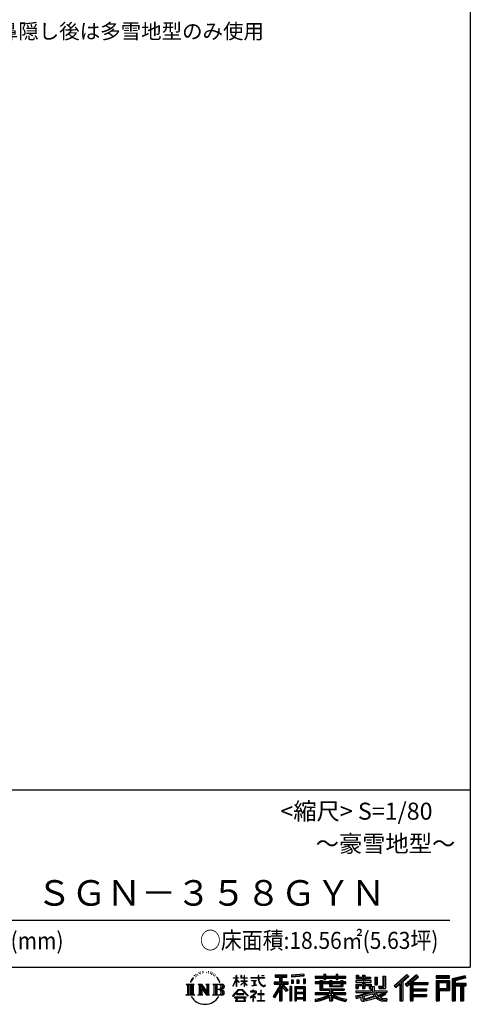
# Model space of a CAD drawing. Extents: x 280 to 32732, y 171 to 22819.
# Drawn here: x 27169 to 32454, y 171 to 11727 of the extents above; entities that cross this region are included whole.
import ezdxf

# ---------------------------------------------------------------- set-up
doc = ezdxf.new("R2010")
doc.units = 0
doc.header["$LTSCALE"] = 4
doc.layers.add('仕様書枠', color=230, linetype='CONTINUOUS')
doc.layers.add('文字', color=7, linetype='CONTINUOUS')
doc.styles.add('STYLE1', font='isocp.shx', dxfattribs={"bigfont": 'bigfont.shx'})
doc.styles.add('STYLE2', font='txt')

msp = doc.modelspace()

# ---------------------------------------------------------------- linework, layer by layer
at = {"layer": '仕様書枠', "ltscale": 50}
for p, q in [((32454.4, 22819.2), (32454.4, 608)), ((23574.4, 2688), (32454.4, 2688)), ((280, 608), (32454.4, 608))]:
    msp.add_line(p, q, dxfattribs=at)
at = {"layer": '文字', "color": 7, "ltscale": 50}
msp.add_line((23894.4, 1160.098), (32214.4, 1160.098), dxfattribs=at)
at = {"layer": '文字', "ltscale": 0.5}
for p, q in [((29195.908, 465.473), (29181.85, 443.489)), ((29185.409, 459.918), (29206.356, 486.809)), ((29204.604, 475.844), (29195.908, 465.473)), ((29218.596, 512.176), (29215.739, 501.573)), ((29229.949, 490.984), (29225.416, 490.984)), ((29235.049, 522.123), (29232.971, 517.971)), ((29243.737, 502.119), (29238.638, 502.119)), ((29250.915, 523.067), (29248.459, 518.726)), ((29261.303, 509.101), (29258.658, 509.29)), ((29268.291, 543.637), (29266.969, 540.806)), ((29277.169, 534.39), (29270.936, 532.88)), ((29289.257, 549.865), (29286.612, 546.468)), ((29293.601, 528.162), (29289.257, 528.162)), ((29311.922, 536.843), (29307.389, 537.032)), ((29313.622, 557.791), (29309.466, 555.338)), ((29329.865, 546.845), (29324.765, 546.657)), ((29359.802, 547.486), (29362.539, 547.342)), ((29385.444, 539.425), (29380.402, 537.554)), ((29380.69, 556.122), (29385.588, 554.539)), ((29405.382, 532.228), (29402.645, 531.796)), ((29406.39, 550.796), (29408.839, 547.198)), ((29413.881, 525.031), (29415.898, 525.031)), ((29419.211, 536.258), (29420.796, 534.675)), ((29427.423, 521.432), (29420.076, 520.137)), ((29426.126, 541.152), (29428.575, 537.842)), ((29443.557, 510.637), (29438.227, 510.349)), ((29447.159, 528.773), (29448.887, 524.599)), ((29456.854, 502.808), (29452.532, 501.512)), ((29463.48, 515.762), (29465.209, 512.452)), ((29491.688, 476.591), (29478.486, 492.933)), ((29484.705, 477.172), (29502.943, 449.837)), ((29510.302, 447.53), (29491.688, 476.591)), ((29672.856, 385.638), (29709.688, 466.14)), ((29673.075, 481.092), (29673.075, 476.831)), ((29673.075, 481.092), (29709.688, 481.092)), ((29709.688, 476.831), (29673.075, 476.831)), ((29709.688, 481.092), (29709.688, 508.867)), ((29713.288, 508.867), (29709.688, 508.867)), ((29709.688, 476.831), (29709.688, 466.14)), ((29713.288, 508.867), (29713.288, 481.092)), ((29713.288, 481.092), (29737.12, 481.092)), ((29713.288, 476.831), (29713.288, 458.58)), ((29737.12, 476.831), (29713.288, 476.831)), ((29737.12, 481.092), (29737.12, 476.831)), ((29762.548, 508.867), (29762.548, 476.831)), ((29769.511, 508.867), (29762.548, 508.867)), ((29801.897, 476.831), (29762.548, 476.831)), ((29769.511, 508.867), (29769.511, 481.092)), ((29769.511, 481.092), (29801.897, 481.092)), ((29801.897, 508.867), (29801.897, 481.092)), ((29805.497, 508.867), (29801.897, 508.867)), ((29801.897, 476.831), (29801.897, 447.481)), ((29805.497, 481.092), (29805.497, 508.867)), ((29805.497, 481.092), (29836.007, 481.092)), ((29805.497, 447.481), (29805.497, 476.831)), ((29836.007, 476.831), (29805.497, 476.831)), ((29836.007, 481.092), (29836.007, 476.831)), ((29881.234, 484.26), (29881.234, 478.692)), ((29881.234, 484.26), (29965.427, 484.26)), ((29966.231, 478.692), (29881.234, 478.692)), ((29965.427, 508.867), (29965.427, 484.26)), ((29975.758, 508.867), (29965.427, 508.867)), ((29966.231, 478.692), (29967.504, 468.517)), ((29967.504, 468.517), (29974.561, 435.379)), ((30041.723, 478.692), (29975.732, 478.692)), ((29978.053, 457.24), (29975.732, 478.692)), ((29975.758, 484.26), (29975.758, 508.867)), ((29975.758, 484.26), (30041.723, 484.26)), ((30004.696, 508.867), (30035.588, 508.867)), ((30004.696, 508.867), (30004.696, 508.725)), ((30004.696, 508.725), (30035.588, 508.725)), ((30035.588, 508.725), (30035.588, 508.867)), ((30041.723, 484.26), (30041.723, 478.692)), ((30167.236, 514.961), (30167.236, 490.491)), ((30167.236, 514.961), (30303.053, 514.961)), ((30167.236, 503.576), (30303.053, 503.576)), ((30167.236, 490.491), (30217.446, 490.491)), ((30217.446, 490.491), (30217.446, 435.374)), ((30230.842, 506.252), (30230.842, 210.918)), ((30245.658, 490.491), (30245.658, 435.374)), ((30245.658, 490.491), (30303.053, 490.491)), ((30303.053, 490.491), (30303.053, 514.961)), ((30500.609, 523.653), (30355.446, 511.975)), ((30355.446, 511.975), (30355.446, 487.595)), ((30500.609, 508.01), (30355.446, 496.332)), ((30500.609, 499.273), (30355.446, 487.595)), ((30496.06, 467.837), (30517.903, 467.837)), ((30496.06, 467.837), (30496.06, 416.14)), ((30500.609, 523.653), (30500.609, 499.273)), ((30507.448, 467.837), (30507.448, 416.14)), ((30517.903, 467.837), (30517.903, 416.14)), ((30636.478, 500.79), (30636.478, 479.027)), ((30636.478, 500.79), (30736.865, 500.79)), ((30636.478, 492.081), (30992.723, 492.081)), ((30636.478, 479.027), (30736.865, 479.027)), ((30736.865, 524.382), (30736.865, 500.79)), ((30736.865, 524.382), (30759.504, 524.382)), ((30736.865, 479.027), (30736.865, 461.236)), ((30748.253, 524.382), (30748.253, 461.236)), ((30759.504, 500.79), (30759.504, 524.382)), ((30759.504, 500.79), (30879.566, 500.79)), ((30759.504, 479.027), (30879.566, 479.027)), ((30759.504, 461.236), (30759.504, 479.027)), ((30879.566, 524.382), (30879.566, 500.79)), ((30879.566, 524.382), (30902.205, 524.382)), ((30879.566, 479.027), (30879.566, 461.236)), ((30890.954, 524.382), (30890.954, 461.236)), ((30902.205, 500.79), (30902.205, 524.382)), ((30902.205, 500.79), (30992.723, 500.79)), ((30902.205, 461.236), (30902.205, 479.027)), ((30902.205, 479.027), (30992.723, 479.027)), ((30992.723, 479.027), (30992.723, 500.79)), ((31117.611, 513.847), (31117.611, 474.154)), ((31117.611, 513.847), (31142.557, 513.847)), ((31117.611, 474.154), (31189.879, 474.154)), ((31130.338, 513.847), (31130.338, 474.154)), ((31142.557, 513.847), (31142.557, 487.739)), ((31142.557, 487.739), (31189.879, 487.739)), ((31189.879, 513.847), (31189.879, 487.739)), ((31189.879, 513.847), (31218.563, 513.847)), ((31189.879, 474.154), (31189.879, 448.577)), ((31202.606, 513.847), (31202.606, 358.026)), ((31218.563, 513.847), (31218.563, 487.739)), ((31218.563, 487.739), (31282.109, 487.739)), ((31218.563, 474.154), (31218.563, 448.577)), ((31218.563, 474.154), (31282.109, 474.154)), ((31282.109, 487.739), (31282.109, 474.154)), ((31333.169, 487.739), (31333.169, 400.763)), ((31333.169, 487.739), (31361.853, 487.739)), ((31345.896, 487.739), (31345.896, 400.763)), ((31361.853, 487.739), (31361.853, 400.763)), ((31426.62, 499.161), (31459.042, 499.161)), ((31426.62, 499.161), (31426.62, 383.345)), ((31441.623, 499.161), (31441.623, 370.08)), ((31459.042, 499.161), (31459.042, 358.026)), ((31709.654, 521.236), (31559.921, 388.805)), ((31715.717, 514.972), (31566.15, 382.687)), ((31576.881, 372.147), (31727.033, 503.283)), ((31662.48, 435.343), (31733.098, 497.017)), ((31822.576, 514.842), (31691.145, 402.751)), ((31828.813, 508.715), (31696.929, 396.237)), ((31706.985, 384.911), (31839.485, 498.233)), ((31733.098, 497.017), (31709.654, 521.236)), ((31769.59, 426.994), (31845.722, 492.107)), ((31845.722, 492.107), (31822.576, 514.842)), ((32210.697, 504.951), (32055.978, 504.951)), ((32055.978, 504.951), (32055.978, 476.224)), ((32210.697, 496.242), (32055.978, 496.242)), ((32055.978, 484.933), (32210.697, 484.933)), ((32055.978, 476.224), (32210.697, 476.224)), ((32210.697, 476.224), (32210.697, 504.951)), ((32392.42, 503.89), (32243.486, 468.361)), ((32243.486, 468.361), (32243.486, 210.918)), ((32394.676, 495.475), (32252.195, 461.485)), ((32397.786, 484.804), (32260.904, 452.15)), ((32399.807, 476.333), (32278.642, 447.428)), ((32392.42, 503.89), (32399.807, 476.333)), ((29122.993, 407.066), (29216.97, 407.066)), ((29122.993, 407.066), (29136.472, 396.335)), ((29136.472, 396.335), (29136.472, 288.829)), ((29153.89, 407.066), (29153.89, 278.463)), ((29171.308, 407.066), (29171.308, 278.463)), ((29185.409, 459.918), (29172.947, 429.432)), ((29172.947, 429.432), (29175.754, 429.432)), ((29181.85, 443.489), (29175.754, 429.432)), ((29188.726, 407.066), (29188.726, 278.463)), ((29216.97, 407.066), (29205.115, 397.628)), ((29205.115, 397.628), (29205.115, 287.891)), ((29261.568, 407.066), (29272.872, 400.54)), ((29261.568, 407.066), (29301.379, 407.066)), ((29272.872, 400.54), (29272.872, 287.422)), ((29290.29, 407.066), (29290.29, 278.463)), ((29290.673, 407.066), (29375.025, 289.071)), ((29298.999, 382.771), (29371.95, 278.463)), ((29301.379, 407.066), (29364.617, 318.607)), ((29306.604, 356.702), (29361.322, 278.463)), ((29306.604, 356.702), (29306.604, 284.61)), ((29354.125, 407.066), (29364.617, 401.009)), ((29354.125, 407.066), (29392.603, 407.066)), ((29364.617, 401.009), (29364.617, 318.607)), ((29375.025, 407.066), (29375.025, 278.463)), ((29392.603, 407.066), (29383.734, 401.946)), ((29383.734, 401.946), (29383.734, 286.016)), ((29435.315, 407.066), (29543.122, 407.066)), ((29435.315, 407.066), (29445.807, 401.009)), ((29445.807, 401.009), (29445.807, 286.954)), ((29464.557, 407.066), (29464.557, 278.463)), ((29481.975, 407.066), (29481.975, 278.463)), ((29502.943, 449.837), (29512.922, 432.388)), ((29517.227, 429.432), (29509.529, 449.046)), ((29512.922, 432.388), (29513.767, 429.432)), ((29513.767, 429.432), (29517.227, 429.432)), ((29672.856, 385.638), (29674.415, 384.729)), ((29674.415, 384.729), (29709.688, 452.572)), ((29709.688, 452.572), (29709.688, 379.956)), ((29713.288, 379.956), (29709.688, 379.956)), ((29743.911, 431.867), (29713.288, 458.58)), ((29741.44, 427.856), (29713.288, 446.381)), ((29713.288, 446.381), (29713.288, 379.956)), ((29741.44, 427.856), (29743.911, 431.867)), ((29761.548, 399.307), (29801.897, 435.901)), ((29761.548, 399.307), (29764.279, 396.448)), ((29762.548, 447.481), (29762.548, 442.968)), ((29762.548, 447.481), (29801.897, 447.481)), ((29762.548, 442.968), (29801.897, 442.968)), ((29764.279, 396.448), (29801.897, 432.532)), ((29801.897, 442.968), (29801.897, 435.673)), ((29801.897, 432.685), (29801.897, 379.956)), ((29805.497, 379.956), (29801.897, 379.956)), ((29805.497, 447.481), (29837.37, 447.481)), ((29805.497, 431.27), (29805.497, 442.968)), ((29805.497, 442.968), (29837.37, 442.968)), ((29835.94, 394.034), (29805.497, 431.27)), ((29805.497, 379.956), (29805.497, 428.16)), ((29834.065, 392.249), (29805.497, 428.16)), ((29835.94, 394.034), (29834.065, 392.249)), ((29837.37, 447.481), (29837.37, 442.968)), ((29888.136, 450.698), (29888.136, 446.662)), ((29888.136, 450.698), (29944.334, 450.698)), ((29916.509, 446.662), (29888.136, 446.662)), ((29890.436, 386.742), (29945.868, 394.904)), ((29890.436, 389.363), (29916.509, 394.299)), ((29890.436, 389.363), (29890.436, 386.742)), ((29916.509, 446.662), (29916.509, 394.299)), ((29944.334, 446.662), (29926.697, 446.662)), ((29926.697, 446.662), (29926.697, 396.228)), ((29926.697, 396.228), (29945.868, 399.857)), ((29944.334, 450.698), (29944.334, 446.662)), ((29945.868, 399.857), (29945.868, 394.904)), ((29974.561, 435.379), (29981.271, 419.288)), ((29982.778, 436.387), (29978.053, 457.24)), ((29981.271, 419.288), (29992.667, 401.202)), ((29991.798, 418.362), (29982.778, 436.387)), ((30000.497, 403.876), (29991.798, 418.362)), ((29992.667, 401.202), (30007.774, 387.421)), ((30016.755, 391.479), (30000.497, 403.876)), ((30007.774, 387.421), (30018.383, 381.809)), ((30022.909, 389.243), (30016.755, 391.479)), ((30018.383, 381.809), (30025.46, 379.829)), ((30030.615, 388.217), (30022.909, 389.243)), ((30025.46, 379.829), (30032.375, 379.829)), ((30038.127, 389.467), (30030.615, 388.217)), ((30032.375, 379.829), (30045.783, 385.437)), ((30047.945, 396.007), (30038.127, 389.467)), ((30045.783, 385.437), (30052.417, 389.64)), ((30052.417, 389.64), (30047.945, 396.007)), ((30217.446, 383.802), (30140.807, 260.896)), ((30230.842, 388.826), (30148.198, 256.288)), ((30153.463, 435.374), (30217.446, 435.374)), ((30153.463, 435.374), (30153.463, 406.715)), ((30153.463, 421.457), (30319.808, 421.457)), ((30153.463, 406.715), (30217.446, 406.715)), ((30217.446, 406.715), (30217.446, 383.802)), ((30309.546, 330.765), (30230.842, 419.85)), ((30245.658, 435.374), (30319.808, 435.374)), ((30245.658, 383.847), (30245.658, 210.918)), ((30299.635, 322.75), (30245.658, 383.847)), ((30316.073, 336.531), (30254.067, 406.715)), ((30254.067, 406.715), (30319.808, 406.715)), ((30319.808, 406.715), (30319.808, 435.374)), ((30356.814, 378.127), (30337.226, 378.127)), ((30337.226, 378.127), (30337.226, 210.918)), ((30348.104, 378.127), (30348.104, 210.918)), ((30356.814, 378.127), (30356.814, 210.918)), ((30357.285, 456.667), (30375.132, 456.667)), ((30357.285, 456.667), (30357.285, 416.14)), ((30375.132, 416.14), (30357.285, 416.14)), ((30366.423, 456.667), (30366.423, 416.14)), ((30375.132, 456.667), (30375.132, 416.14)), ((30394.264, 378.127), (30518.263, 378.127)), ((30394.264, 378.127), (30394.264, 210.918)), ((30402.973, 366.741), (30509.554, 366.741)), ((30402.973, 366.741), (30402.973, 210.918)), ((30497.804, 353.776), (30411.518, 353.776)), ((30411.518, 353.776), (30411.518, 308.982)), ((30420.499, 456.667), (30442.853, 456.667)), ((30420.499, 456.667), (30420.499, 416.14)), ((30442.853, 416.14), (30420.499, 416.14)), ((30431.886, 456.667), (30431.886, 416.14)), ((30442.853, 456.667), (30442.853, 416.14)), ((30496.06, 416.14), (30517.903, 416.14)), ((30497.804, 353.776), (30497.804, 308.982)), ((30509.554, 366.741), (30509.554, 210.918)), ((30518.263, 378.127), (30518.263, 210.918)), ((30636.478, 432.587), (30636.478, 416.446)), ((30689.187, 432.587), (30636.478, 432.587)), ((30992.723, 423.878), (30636.478, 423.878)), ((30636.478, 416.446), (30689.187, 416.446)), ((30689.187, 451.67), (30689.187, 432.587)), ((30689.187, 451.67), (30719.447, 451.67)), ((30689.187, 416.446), (30689.187, 337.664)), ((30706.72, 451.67), (30706.72, 337.664)), ((30719.447, 451.67), (30719.447, 432.587)), ((30803.682, 432.587), (30719.447, 432.587)), ((30719.447, 416.446), (30719.447, 352.883)), ((30719.447, 416.446), (30803.682, 416.446)), ((30719.447, 352.883), (30975.448, 352.883)), ((30736.865, 461.236), (30759.504, 461.236)), ((30803.682, 451.67), (30803.682, 432.587)), ((30803.682, 451.67), (30829.88, 451.67)), ((30803.682, 416.446), (30803.682, 379.614)), ((30803.682, 379.614), (30959.368, 379.614)), ((30817.154, 451.67), (30817.154, 379.614)), ((30820.504, 352.883), (30820.504, 210.918)), ((30829.88, 451.67), (30829.88, 432.587)), ((30934.533, 432.587), (30829.88, 432.587)), ((30829.88, 416.446), (30829.88, 385.617)), ((30829.88, 416.446), (30934.533, 416.446)), ((30829.88, 385.617), (30934.533, 385.617)), ((30879.566, 461.236), (30902.205, 461.236)), ((30934.533, 451.67), (30959.368, 451.67)), ((30934.533, 451.67), (30934.533, 432.587)), ((30934.533, 416.446), (30934.533, 385.617)), ((30946.641, 451.67), (30946.641, 379.614)), ((30959.368, 451.67), (30959.368, 432.587)), ((30992.723, 432.587), (30959.368, 432.587)), ((30959.368, 416.446), (30959.368, 379.614)), ((30959.368, 416.446), (30992.723, 416.446)), ((30975.448, 352.883), (30975.448, 337.664)), ((30992.723, 416.446), (30992.723, 432.587)), ((31111.802, 448.577), (31111.802, 431.728)), ((31189.879, 448.577), (31111.802, 448.577)), ((31111.802, 431.728), (31189.879, 431.728)), ((31111.802, 406.967), (31111.802, 358.026)), ((31111.802, 406.967), (31189.879, 406.967)), ((31111.802, 358.026), (31138.361, 358.026)), ((31124.529, 406.967), (31124.529, 358.026)), ((31138.361, 391.1), (31138.361, 358.026)), ((31138.361, 391.1), (31189.879, 391.1)), ((31189.879, 431.728), (31189.879, 406.967)), ((31189.879, 391.1), (31189.879, 358.026)), ((31189.879, 358.026), (31218.563, 358.026)), ((31292.273, 448.577), (31218.563, 448.577)), ((31218.563, 431.728), (31292.273, 431.728)), ((31218.563, 431.728), (31218.563, 406.967)), ((31218.563, 406.967), (31292.273, 406.967)), ((31218.563, 391.1), (31218.563, 358.026)), ((31218.563, 391.1), (31267.539, 391.1)), ((31267.539, 391.1), (31267.539, 358.026)), ((31267.539, 358.026), (31285.807, 358.026)), ((31280.266, 406.967), (31280.266, 358.026)), ((31285.807, 358.026), (31285.807, 329.434)), ((31292.273, 431.728), (31292.273, 448.577)), ((31292.273, 406.967), (31292.273, 377.751)), ((31292.273, 377.751), (31326.417, 377.751)), ((31303.225, 377.751), (31303.225, 311.686)), ((31326.417, 377.751), (31326.417, 329.434)), ((31333.169, 400.763), (31361.853, 400.763)), ((31377.032, 383.345), (31387.218, 358.026)), ((31377.032, 383.345), (31426.62, 383.345)), ((31383.714, 370.08), (31441.623, 370.08)), ((31387.218, 358.026), (31459.042, 358.026)), ((31559.921, 388.805), (31583.112, 366.026)), ((31583.112, 366.026), (31628.971, 406.077)), ((31628.971, 406.077), (31628.971, 210.918)), ((31645.062, 431.693), (31645.062, 210.918)), ((31662.48, 435.343), (31662.48, 210.918)), ((31691.145, 402.751), (31712.768, 378.397)), ((31712.768, 378.397), (31749.16, 409.521)), ((31749.16, 409.521), (31749.16, 210.918)), ((31757.869, 428.43), (31757.869, 210.918)), ((31769.59, 426.994), (31957.859, 426.994)), ((31771.923, 414.197), (31957.859, 414.197)), ((31771.923, 413.819), (31771.923, 210.918)), ((31780.632, 402.143), (31780.632, 353.022)), ((31780.632, 402.143), (31957.859, 402.143)), ((31780.632, 353.022), (31941.562, 353.022)), ((31941.562, 353.022), (31941.562, 329.228)), ((31957.859, 426.994), (31957.859, 402.143)), ((32055.978, 449.094), (32210.697, 449.094)), ((32055.978, 449.094), (32055.978, 210.918)), ((32064.687, 440.384), (32201.987, 440.384)), ((32064.687, 440.384), (32064.687, 210.918)), ((32080.232, 440.384), (32080.232, 210.918)), ((32088.941, 425.932), (32180.809, 425.932)), ((32088.941, 357.113), (32088.941, 425.932)), ((32088.941, 357.113), (32180.809, 357.113)), ((32180.809, 425.932), (32180.809, 357.113)), ((32189.518, 440.384), (32189.518, 339.955)), ((32201.987, 440.384), (32201.987, 339.955)), ((32210.697, 449.094), (32210.697, 331.246)), ((32252.195, 461.485), (32252.195, 210.918)), ((32260.904, 452.15), (32260.904, 210.918)), ((32269.933, 454.304), (32269.933, 210.918)), ((32269.933, 408.261), (32403.818, 408.261)), ((32269.933, 394.252), (32403.818, 394.252)), ((32278.642, 447.428), (32278.642, 416.97)), ((32278.642, 416.97), (32403.818, 416.97)), ((32278.642, 385.542), (32278.642, 210.918)), ((32278.642, 385.542), (32340.748, 385.542)), ((32340.748, 385.542), (32340.748, 210.918)), ((32349.457, 394.252), (32349.457, 210.918)), ((32364.152, 394.252), (32364.152, 210.918)), ((32372.861, 385.542), (32372.861, 210.918)), ((32372.861, 385.542), (32403.818, 385.542)), ((32403.818, 416.97), (32403.818, 385.542)), ((29118.517, 278.463), (29136.472, 288.829)), ((29221.446, 278.463), (29118.517, 278.463)), ((29221.446, 278.463), (29205.115, 287.891)), ((29257.353, 278.463), (29272.872, 287.422)), ((29317.251, 278.463), (29257.353, 278.463)), ((29317.251, 278.463), (29306.604, 284.61)), ((29396.818, 278.463), (29361.322, 278.463)), ((29396.818, 278.463), (29383.734, 286.016)), ((29431.1, 278.463), (29445.807, 286.954)), ((29542.23, 278.463), (29431.1, 278.463)), ((29534.413, 343.656), (29481.975, 343.656)), ((29666.708, 268.503), (29731.141, 343.509)), ((29672.691, 263.829), (29666.708, 268.503)), ((29739.278, 335.793), (29672.691, 263.829)), ((29686.603, 254.654), (29686.603, 247.999)), ((29826.494, 254.654), (29686.603, 254.654)), ((29686.603, 247.999), (29713.955, 247.999)), ((29713.955, 247.999), (29701.129, 209.555)), ((29713.53, 292.532), (29713.53, 285.524)), ((29798.15, 292.532), (29713.53, 292.532)), ((29713.53, 285.524), (29798.15, 285.524)), ((29725.727, 247.999), (29716.5, 230.483)), ((29725.727, 247.999), (29794.592, 247.999)), ((29731.141, 343.509), (29782.895, 343.509)), ((29775.009, 335.793), (29739.278, 335.793)), ((29844.276, 267.258), (29775.009, 335.793)), ((29782.895, 343.509), (29849.76, 272.308)), ((29804.746, 229.554), (29794.592, 247.999)), ((29798.15, 285.524), (29798.15, 292.532)), ((29817.746, 218.66), (29799.898, 247.999)), ((29799.898, 247.999), (29826.494, 247.999)), ((29826.494, 247.999), (29826.494, 254.654)), ((29849.76, 272.308), (29844.276, 267.258)), ((29930.015, 299.008), (29873.131, 251.37)), ((29873.131, 251.37), (29876.832, 247.056)), ((29876.832, 247.056), (29904.567, 268.935)), ((29877.995, 323.685), (29877.995, 318.093)), ((29904.567, 323.685), (29877.995, 323.685)), ((29877.995, 318.093), (29916.838, 318.093)), ((29910.533, 338.199), (29904.567, 338.199)), ((29904.567, 338.199), (29904.567, 323.685)), ((29904.567, 268.935), (29904.567, 207.643)), ((29908.52, 274.48), (29947.026, 306.069)), ((29936.701, 250.345), (29908.52, 274.48)), ((29910.533, 323.685), (29910.533, 338.199)), ((29939.812, 323.685), (29910.533, 323.685)), ((29910.887, 266.977), (29933.315, 246.809)), ((29910.887, 207.643), (29910.887, 266.977)), ((29916.838, 318.093), (29924.78, 316.65)), ((29924.78, 316.65), (29931.753, 307.691)), ((29931.753, 307.691), (29930.015, 299.008)), ((29933.315, 246.809), (29936.701, 250.345)), ((29937.12, 314.976), (29938.317, 313.438)), ((29938.317, 314.976), (29937.12, 314.976)), ((29938.317, 313.438), (29938.317, 314.976)), ((29941.5, 323.555), (29939.812, 323.685)), ((29943.602, 321.939), (29941.5, 323.555)), ((29946.118, 319.425), (29943.602, 321.939)), ((29947.026, 317.007), (29946.118, 319.425)), ((29947.026, 306.069), (29947.026, 317.007)), ((29961.255, 291.824), (29961.255, 285.878)), ((29997.04, 291.824), (29961.255, 291.824)), ((29961.255, 285.878), (29997.04, 285.878)), ((30002.296, 336.075), (29997.04, 336.075)), ((29997.04, 336.075), (29997.04, 291.824)), ((29997.04, 285.878), (29997.04, 213.589)), ((30002.296, 291.824), (30002.296, 336.075)), ((30038.435, 291.824), (30002.296, 291.824)), ((30002.296, 285.878), (30038.435, 285.878)), ((30002.296, 213.589), (30002.296, 285.878)), ((30038.435, 285.878), (30038.435, 291.824)), ((30140.807, 260.896), (30157.971, 247.557)), ((30217.446, 342.937), (30157.971, 247.557)), ((30217.446, 342.937), (30217.446, 210.918)), ((30316.073, 336.531), (30299.635, 322.75)), ((30509.554, 300.273), (30402.973, 300.273)), ((30509.554, 238.235), (30402.973, 238.235)), ((30497.804, 308.982), (30411.518, 308.982)), ((30411.518, 293.284), (30411.518, 246.944)), ((30497.804, 293.284), (30411.518, 293.284)), ((30497.804, 246.944), (30411.518, 246.944)), ((30497.804, 231.246), (30411.518, 231.246)), ((30411.518, 231.246), (30411.518, 210.918)), ((30497.804, 293.284), (30497.804, 246.944)), ((30497.804, 231.246), (30497.804, 210.918)), ((30636.478, 306.738), (30636.478, 284.304)), ((30803.545, 306.738), (30636.478, 306.738)), ((30992.723, 298.029), (30636.478, 298.029)), ((30636.478, 284.304), (30797.116, 284.304)), ((30689.187, 337.664), (30803.545, 337.664)), ((30803.545, 337.664), (30803.545, 306.738)), ((30803.545, 257.678), (30803.545, 210.918)), ((30837.922, 337.664), (30975.448, 337.664)), ((30837.922, 337.664), (30837.922, 306.738)), ((30992.723, 306.738), (30837.922, 306.738)), ((30837.922, 257.678), (30837.922, 210.918)), ((30844.351, 284.304), (30992.723, 284.304)), ((30992.723, 284.304), (30992.723, 306.738)), ((31106.452, 268.165), (31181.373, 285.833)), ((31106.452, 268.165), (31115.352, 240.118)), ((31111.802, 329.434), (31111.802, 309.272)), ((31111.802, 329.434), (31285.807, 329.434)), ((31111.802, 309.272), (31295.861, 309.272)), ((31320.603, 317.384), (31112.486, 249.152)), ((31115.352, 240.118), (31172.532, 252.763)), ((31175.509, 225.005), (31172.532, 252.763)), ((31181.373, 285.833), (31254.243, 309.272)), ((31185.319, 273.03), (31197.44, 218.532)), ((31197.44, 218.532), (31346.194, 265.526)), ((31311.242, 294.809), (31205.75, 261.398)), ((31205.75, 261.398), (31212.215, 232.333)), ((31212.215, 232.333), (31327.499, 268.273)), ((31348.442, 242.874), (31283.214, 222.507)), ((31327.499, 268.273), (31311.242, 294.809)), ((31320.603, 317.384), (31350.162, 257.486)), ((31326.417, 329.434), (31474.713, 329.434)), ((31344.03, 309.272), (31448.976, 309.272)), ((31344.03, 309.272), (31369.178, 268.273)), ((31369.178, 226.127), (31348.442, 242.874)), ((31377.509, 239.53), (31350.162, 257.486)), ((31453.799, 292.28), (31362.908, 249.117)), ((31443.911, 306.867), (31369.178, 268.273)), ((31441.401, 216.662), (31377.509, 239.53)), ((31459.309, 284.152), (31397.8, 250.712)), ((31429.517, 236.404), (31397.8, 250.712)), ((31454.107, 233.426), (31429.517, 236.404)), ((31442.281, 309.272), (31474.713, 309.272)), ((31443.911, 306.867), (31459.309, 284.152)), ((31476.06, 234.36), (31454.107, 233.426)), ((31476.06, 234.36), (31469.655, 203.214)), ((31474.713, 329.434), (31474.713, 309.272)), ((31771.923, 341.282), (31941.562, 341.282)), ((31771.923, 274.727), (31941.562, 274.727)), ((31780.632, 329.228), (31941.562, 329.228)), ((31780.632, 329.228), (31780.632, 287.524)), ((31780.632, 287.524), (31941.562, 287.524)), ((31780.632, 262.673), (31941.562, 262.673)), ((31780.632, 262.673), (31780.632, 210.918)), ((31941.562, 287.524), (31941.562, 262.673)), ((32080.232, 339.955), (32201.987, 339.955)), ((32088.941, 331.246), (32210.697, 331.246)), ((32088.941, 331.246), (32088.941, 210.918)), ((29701.129, 209.555), (29701.129, 206.746)), ((29701.129, 206.746), (29702.69, 206.227)), ((29702.69, 206.227), (29813.643, 206.227)), ((29716.5, 230.483), (29715.722, 221.936)), ((29715.722, 221.936), (29721.608, 212.527)), ((29721.608, 212.527), (29798.811, 212.527)), ((29798.811, 212.527), (29804.025, 219.474)), ((29804.025, 219.474), (29804.746, 229.554)), ((29813.643, 206.227), (29816.621, 206.927)), ((29816.621, 206.927), (29817.956, 208.071)), ((29818.387, 215.243), (29817.746, 218.66)), ((29817.956, 208.071), (29818.636, 210.516)), ((29818.636, 210.516), (29818.387, 215.243)), ((29904.567, 207.643), (29910.887, 207.643)), ((29957.358, 213.589), (29997.04, 213.589)), ((29957.358, 207.997), (29957.358, 213.589)), ((30042.332, 207.997), (29957.358, 207.997)), ((30002.296, 213.589), (30042.332, 213.589)), ((30042.332, 213.589), (30042.332, 207.997)), ((30217.446, 210.918), (30245.658, 210.918)), ((30337.226, 210.918), (30356.814, 210.918)), ((30394.264, 210.918), (30411.518, 210.918)), ((30518.263, 210.918), (30497.804, 210.918)), ((30636.478, 230.03), (30636.478, 203.396)), ((30803.545, 210.918), (30837.922, 210.918)), ((31002.253, 230.458), (30995.127, 204.922)), ((31179.097, 212.098), (31175.509, 225.005)), ((31190.974, 205.117), (31179.097, 212.098)), ((31202.72, 204.583), (31190.974, 205.117)), ((31235.796, 209.767), (31202.72, 204.583)), ((31283.214, 222.507), (31235.796, 209.767)), ((31412.677, 208.442), (31369.178, 226.127)), ((31469.655, 203.214), (31412.677, 208.442)), ((31472.421, 216.662), (31441.401, 216.662)), ((31628.971, 210.918), (31662.48, 210.918)), ((31749.16, 210.918), (31780.632, 210.918)), ((32055.978, 210.918), (32088.941, 210.918)), ((32243.486, 210.918), (32278.642, 210.918)), ((32340.748, 210.918), (32372.861, 210.918))]:
    msp.add_line(p, q, dxfattribs=at)
for centre, radius, start, end in [((29497.2, 376.105), 33.857, 286.5830671, 66.1299662), ((29497.2, 376.105), 51.276, 300.5927253, 37.1442283), ((29497.2, 310.395), 51.276, 321.4817973, 59.407308), ((29543.122, 379.716), 27.351, 269.3005324, 90), ((29543.122, 379.716), 18.642, 315.5889426, 53.4025583), ((29341.549, 357.439), 186.787, 210.2856833, 329.7143167), ((29497.2, 310.395), 33.857, 289.4125992, 79.2282544), ((29542.23, 306.705), 28.242, 270, 89.3005324), ((29542.23, 306.705), 19.533, 307.0632634, 43.5663564), ((30562.101, 715.039), 490.679, 278.7185686, 298.6175227), ((30562.101, 721.228), 509.802, 278.3891195, 300.4555768), ((30562.101, 716.544), 518.511, 278.2472226, 297.7522983), ((31079.367, 719.89), 509.802, 239.4844913, 260.7570436), ((31079.367, 716.544), 518.511, 242.2477017, 260.6499511), ((31079.367, 715.039), 490.679, 241.3824773, 261.0056201)]:
    msp.add_arc(centre, radius, start, end, dxfattribs=at)

# ---------------------------------------------------------------- texts
at = {"layer": '仕様書枠', "color": 7, "ltscale": 50, "style": 'STYLE2', "width": 0.9}
for s, p in [('○有効開口寸法:2780×3018(mm)', (23938.811, 817.185)), ('○床面積:18.56㎡(5.63坪) \u3000', (29282.247, 820.963))]:
    msp.add_text(s, height=200, dxfattribs=at).set_placement(p)
at = {"layer": '文字', "color": 7, "ltscale": 50}
for s, height, style, p in [('※鼻隠し後は多雪地型のみ使用', 176, 'STYLE1', (26672.153, 11503.128)), ('<縮尺> S=1/80', 200, 'STYLE2', (30226.553, 2337.305)), ('～豪雪地型～', 200, 'STYLE2', (30640.855, 1956.995)), ('ＳＧＮ－３５８ＧＹＮ', 300, 'STYLE2', (27367.962, 1327.892))]:
    msp.add_text(s, height=height, dxfattribs=dict(at, style=style)).set_placement(p)

doc.saveas('drawing.dxf')
